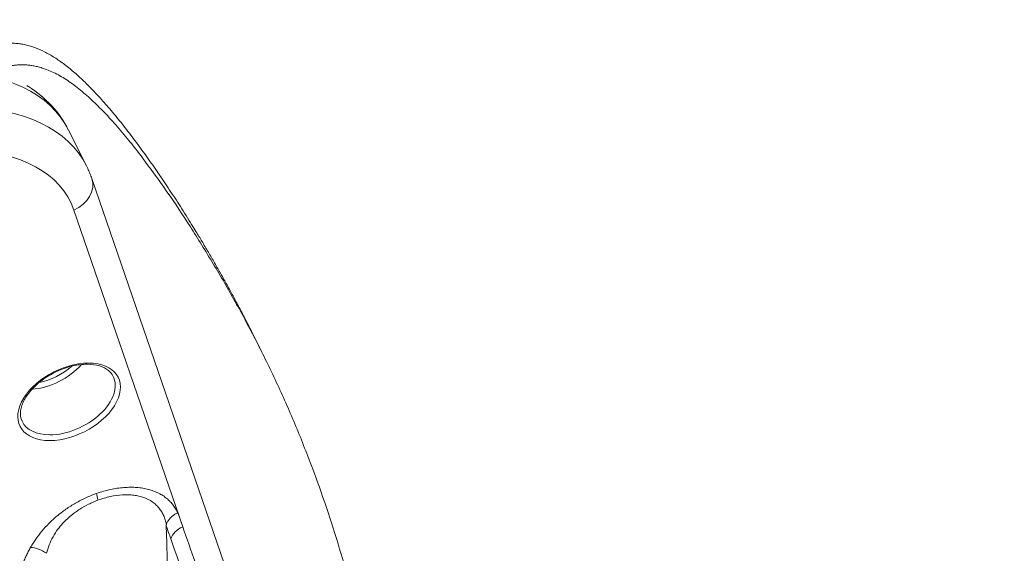
# Model space of a CAD drawing. Units: millimetres. Extents: x 19899 to 37277, y -2260 to 1652.
# Drawn here: x 21895 to 22379, y 958 to 1221 of the extents above; entities that cross this region are included whole.
import ezdxf

# ---------------------------------------------------------------- set-up
doc = ezdxf.new("R2010")
doc.units = ezdxf.units.MM
doc.styles.get("Standard").update_dxf_attribs({"font": 'arial.ttf'})
doc.dimstyles.new('ISO-25', dxfattribs={"dimtxt": 2.5, "dimasz": 2.5, "dimexe": 1.25, "dimexo": 0.625, "dimtad": 1, "dimtxsty": 'Standard', "dimcen": 2.5, "dimadec": 0, "dimazin": 0, "dimtfac": 1, "dimtmove": 0, "dimatfit": 3, "dimfxl": 1, "dimarcsym": 0})

# ---------------------------------------------------------------- blocks, each defined once
blk = doc.blocks.new('*D8')
at = {"color": 0, "lineweight": -2, "transparency": 16777216}
for p, q in [((20380.44, 1238.25), (20380.44, 1359.5)), ((20500.44, 1358.25), (31103.05, 1358.25)), ((31223.05, 1238.25), (31223.05, 1359.5))]:
    blk.add_line(p, q, dxfattribs=at)
at = {"color": 0, "transparency": 16777216}
for points in [[(20500.44, 1378.25), (20500.44, 1338.25), (20380.44, 1358.25)], [(31103.05, 1378.25), (31103.05, 1338.25), (31223.05, 1358.25)]]:
    blk.add_solid(points, dxfattribs=at)
at = {"layer": 'Defpoints', "color": 0, "transparency": 16777216}
for p in [(31223.05, 1358.25), (20380.44, -2002.87), (31223.05, -2229.33)]:
    blk.add_point(p, dxfattribs=at)
at = {"color": 0, "transparency": 16777216, "insert": (25801.74, 1520.36), "char_height": 200, "attachment_point": 5}
blk.add_mtext('1085', dxfattribs=at)

msp = doc.modelspace()

# ---------------------------------------------------------------- linework, layer by layer
at = {"color": 0, "linetype": 'Continuous', "lineweight": 0, "extrusion": (0, 1, 0)}
for p, q in [((21927.945, 1148.611), (21919.107, 1166.289)), ((22082.169, 701.659), (21930.546, 1142.415)), ((21921.665, 1126.929), (21975.246, 971.173)), ((22014.109, 1057.09), (22008.805, 1067.697)), ((21975.246, 971.173), (21972.798, 978.086))]:
    msp.add_line(p, q, dxfattribs=at)
at = {"color": 0, "linetype": 'Continuous', "lineweight": 0, "extrusion": (0, 0, -1)}
for centre, major_axis, ratio, start_param, end_param in [((21820.72, 1117.095), (98.387, 49.193), 0.6123724, -0.8860771, 0), ((21829.558, 1099.418), (98.387, 49.193), 0.6123724, -0.8860771, 0), ((21834.862, 1088.811), (84.971, 42.485), 0.6123724, -0.8860771, 0.0813263), ((21916.362, 1137.535), (14.184, 4.879), 0.7879565, 0, 1.4663022), ((21918.699, 1033.995), (22.33, 11.165), 0.6123724, -0.013521, 2.2555155), ((21918.699, 1033.995), (-22.33, -11.165), 0.6123724, -0.8860771, 0.013521), ((21978.782, 964.102), (9.427, 3.338), 0.7883008, -2.5879512, -1.6682184), ((21903.982, 953.938), (8.671, -4.981), 0.580914, -2.2899968, -1.4055124)]:
    msp.add_ellipse(centre, major_axis=major_axis, ratio=ratio, start_param=start_param, end_param=end_param, dxfattribs=at)
at = {"color": 0, "linetype": 'Continuous', "lineweight": 0}
for centre, major_axis, ratio, start_param, end_param in [((21919.394, 1032.605), (-24.119, -12.059), 0.6123724, -5.3971082, 0.8860771), ((21907.714, 1055.964), (21.845, 10.922), 0.6123724, -2.1622291, -0.9793636), ((21907.02, 1057.354), (20.056, 10.028), 0.6123724, -1.9843097, -1.157283), ((21936.419, 980.452), (3.311, -9.436), 0.160352, -2.4723394, -2.0384441)]:
    msp.add_ellipse(centre, major_axis=major_axis, ratio=ratio, start_param=start_param, end_param=end_param, dxfattribs=at)
for points, degree, knots in [([(21866.385, 1198.607), (21880.843, 1210.773), (21911.965, 1217.079), (21950.238, 1167.527), (21986.865, 1110.212), (22005.82, 1073.668), (22008.805, 1067.697)], 4, [0.44437809, 0.44437809, 0.44437809, 0.44437809, 0.44437809, 0.52542458, 0.62307375, 0.6418763, 0.6418763, 0.6418763, 0.6418763, 0.6418763]), ([(21882.38, 1195.086), (21894.08, 1200.698), (21923.09, 1198.877), (21976.091, 1129.21), (22058.157, 989.782), (22081.259, 840.055), (22093.412, 749.844), (22082.764, 700.154)], 4, [0.4594249, 0.4594249, 0.4594249, 0.4594249, 0.4594249, 0.52542458, 0.62307375, 0.73381886, 0.91138272, 0.91138272, 0.91138272, 0.91138272, 0.91138272]), ([(21898.614, 1188.163), (21898.875, 1188.003), (21899.135, 1187.842), (21903.595, 1185.023), (21907.433, 1181.884), (21914.1, 1174.701), (21916.923, 1170.657), (21919.107, 1166.289)], 3, [5.62075108, 5.62075108, 5.62075108, 5.62075108, 5.63163194, 5.63163194, 5.80884737, 5.80884737, 5.98606279, 5.98606279, 5.98606279, 5.98606279]), ([(21927.945, 1148.611), (21928.146, 1148.21), (21928.341, 1147.807), (21928.72, 1146.995), (21928.905, 1146.586), (21929.263, 1145.764), (21929.436, 1145.35), (21929.772, 1144.519), (21929.935, 1144.101), (21930.248, 1143.261), (21930.4, 1142.839), (21930.546, 1142.415)], 3, [5.986062791, 5.986062791, 5.986062791, 5.986062791, 6.002328058, 6.002328058, 6.018593325, 6.018593325, 6.034858593, 6.034858593, 6.05112386, 6.05112386, 6.067389127, 6.067389127, 6.067389127, 6.067389127]), ([(21896.279, 1023.016), (21895.578, 1024.498), (21895.312, 1026.215), (21895.75, 1029.832), (21896.347, 1031.674), (21898.293, 1035.343), (21899.601, 1037.162), (21902.822, 1040.647), (21904.733, 1042.311), (21908.979, 1045.309), (21911.315, 1046.641), (21916.165, 1048.825), (21918.679, 1049.675), (21923.608, 1050.807), (21926.022, 1051.09), (21930.49, 1051.083), (21932.543, 1050.796), (21936.106, 1049.724), (21937.604, 1048.937), (21939.698, 1047.205), (21940.418, 1046.323), (21940.935, 1045.344)], 3, [2.8579912, 2.8579912, 2.8579912, 2.8579912, 3.2291488, 3.2291488, 3.5540112, 3.5540112, 3.8627509, 3.8627509, 4.1713946, 4.1713946, 4.4816124, 4.4816124, 4.7922585, 4.7922585, 5.1018751, 5.1018751, 5.4099705, 5.4099705, 5.7218178, 5.7218178, 5.9725417, 5.9725417, 5.9725417, 5.9725417]), ([(21932.884, 987.523), (21931.991, 987.209), (21931.108, 986.875), (21929.359, 986.166), (21928.493, 985.791), (21925.92, 984.61), (21924.239, 983.745), (21921.768, 982.331), (21920.95, 981.838), (21919.352, 980.826), (21918.571, 980.306), (21916.279, 978.708), (21914.821, 977.59), (21912.733, 975.84), (21912.054, 975.244), (21910.728, 974.027), (21910.084, 973.408), (21908.222, 971.537), (21907.068, 970.266), (21904.916, 967.682), (21903.919, 966.368), (21902.531, 964.368), (21902.087, 963.698), (21901.239, 962.356), (21900.834, 961.683), (21900.447, 961.009)], 3, [0, 0, 0, 0, 0.0625, 0.0625, 0.125, 0.125, 0.25, 0.25, 0.3125, 0.3125, 0.375, 0.375, 0.5, 0.5, 0.5625, 0.5625, 0.625, 0.625, 0.75, 0.75, 0.875, 0.875, 0.9375, 0.9375, 1, 1, 1, 1]), ([(21972.798, 978.086), (21972.747, 978.19), (21972.696, 978.293), (21972.645, 978.396), (21972.624, 978.438), (21972.604, 978.479), (21972.583, 978.521), (21972.578, 978.531), (21972.573, 978.542), (21972.568, 978.552), (21972.565, 978.557), (21972.562, 978.563), (21972.56, 978.568), (21972.557, 978.573), (21972.555, 978.578), (21972.552, 978.584), (21972.542, 978.604), (21972.531, 978.625), (21972.521, 978.646), (21972.479, 978.729), (21972.437, 978.812), (21972.394, 978.895), (21972.223, 979.226), (21972.043, 979.552), (21971.854, 979.874), (21971.665, 980.195), (21971.466, 980.512), (21971.258, 980.824), (21971.051, 981.136), (21970.833, 981.444), (21970.606, 981.746), (21970.153, 982.348), (21969.664, 982.925), (21969.138, 983.476), (21968.613, 984.027), (21968.05, 984.551), (21967.449, 985.048), (21966.848, 985.544), (21966.209, 986.014), (21965.529, 986.454), (21965.189, 986.674), (21964.839, 986.887), (21964.478, 987.092), (21964.118, 987.297), (21963.746, 987.495), (21963.365, 987.685), (21961.842, 988.442), (21960.184, 989.059), (21958.384, 989.527), (21957.934, 989.644), (21957.475, 989.752), (21957.009, 989.85), (21956.543, 989.948), (21956.071, 990.036), (21955.593, 990.114), (21954.638, 990.27), (21953.658, 990.386), (21952.654, 990.462), (21951.651, 990.539), (21950.624, 990.576), (21949.572, 990.573), (21949.046, 990.571), (21948.515, 990.559), (21947.976, 990.537), (21947.438, 990.515), (21946.893, 990.482), (21946.346, 990.44), (21944.157, 990.269), (21941.94, 989.938), (21939.693, 989.452), (21938.569, 989.209), (21937.439, 988.927), (21936.301, 988.605), (21935.163, 988.283), (21934.013, 987.919), (21932.884, 987.523)], 3, [0, 0, 0, 0, 0.3112334, 0.3112334, 0.3112334, 0.4370778, 0.4370778, 0.4370778, 0.4685389, 0.4685389, 0.4685389, 0.4842695, 0.4842695, 0.4842695, 0.5, 0.5, 0.5, 0.500998, 0.500998, 0.500998, 0.50499, 0.50499, 0.50499, 0.5209581, 0.5209581, 0.5209581, 0.5369261, 0.5369261, 0.5369261, 0.5528942, 0.5528942, 0.5528942, 0.5848303, 0.5848303, 0.5848303, 0.6167665, 0.6167665, 0.6167665, 0.6487026, 0.6487026, 0.6487026, 0.6646707, 0.6646707, 0.6646707, 0.6806387, 0.6806387, 0.6806387, 0.744511, 0.744511, 0.744511, 0.760479, 0.760479, 0.760479, 0.7764471, 0.7764471, 0.7764471, 0.8083832, 0.8083832, 0.8083832, 0.8403194, 0.8403194, 0.8403194, 0.8562874, 0.8562874, 0.8562874, 0.8722555, 0.8722555, 0.8722555, 0.9361277, 0.9361277, 0.9361277, 0.9680639, 0.9680639, 0.9680639, 1, 1, 1, 1]), ([(21933.576, 984.231), (21932.787, 983.937), (21932.011, 983.625), (21931.242, 983.292), (21930.473, 982.959), (21929.707, 982.605), (21928.956, 982.232), (21927.454, 981.486), (21925.991, 980.661), (21924.576, 979.758), (21923.869, 979.306), (21923.17, 978.833), (21922.493, 978.345), (21921.816, 977.858), (21921.159, 977.356), (21920.523, 976.841), (21919.251, 975.81), (21918.061, 974.724), (21916.958, 973.584), (21916.957, 973.584), (21916.957, 973.583), (21916.957, 973.583), (21916.955, 973.581), (21916.953, 973.579), (21916.95, 973.577), (21916.949, 973.576), (21916.948, 973.575), (21916.947, 973.573), (21916.947, 973.573), (21916.946, 973.572), (21916.946, 973.572), (21916.946, 973.572), (21916.945, 973.572), (21916.945, 973.572), (21916.945, 973.572), (21916.945, 973.572), (21916.945, 973.572), (21916.945, 973.572), (21916.945, 973.572), (21916.945, 973.572), (21916.945, 973.572), (21916.945, 973.572), (21916.945, 973.572), (21916.945, 973.572), (21916.945, 973.572), (21916.945, 973.572), (21916.945, 973.572), (21916.939, 973.565), (21916.935, 973.561), (21916.391, 972.998), (21915.868, 972.423), (21915.367, 971.833), (21914.858, 971.236), (21914.373, 970.626), (21913.915, 970.01), (21913, 968.778), (21912.189, 967.515), (21911.475, 966.219), (21910.76, 964.924), (21910.142, 963.596), (21909.61, 962.235), (21909.344, 961.555), (21909.1, 960.868), (21908.877, 960.177), (21908.653, 959.485), (21908.448, 958.789), (21908.263, 958.087)], 3, [0, 0, 0, 0, 0.0416635, 0.0416635, 0.0416635, 0.083327, 0.083327, 0.083327, 0.166654, 0.166654, 0.166654, 0.2083174, 0.2083174, 0.2083174, 0.2499809, 0.2499809, 0.2499809, 0.3333079, 0.3333079, 0.3333079, 0.3333537, 0.3333537, 0.3333537, 0.5207065, 0.5207065, 0.5207065, 0.614383, 0.614383, 0.614383, 0.6612212, 0.6612212, 0.6612212, 0.6641486, 0.6641486, 0.6641486, 0.6656034, 0.6656034, 0.6656034, 0.6662269, 0.6662269, 0.6662269, 0.6665291, 0.6665291, 0.6665291, 0.6666186, 0.6666186, 0.6666186, 0.6669323, 0.6669323, 0.6669323, 0.7080594, 0.7080594, 0.7080594, 0.7497652, 0.7497652, 0.7497652, 0.8331768, 0.8331768, 0.8331768, 0.9165884, 0.9165884, 0.9165884, 0.9582942, 0.9582942, 0.9582942, 1, 1, 1, 1]), ([(21967.118, 973.004), (21967.118, 973.005), (21967.117, 973.006), (21967.117, 973.007), (21967.115, 973.013), (21967.114, 973.019), (21967.112, 973.025), (21967.106, 973.049), (21967.099, 973.073), (21967.093, 973.097), (21967.066, 973.193), (21967.039, 973.288), (21967.012, 973.383), (21966.903, 973.764), (21966.787, 974.139), (21966.663, 974.508), (21966.539, 974.877), (21966.407, 975.241), (21966.267, 975.598), (21966.127, 975.955), (21965.978, 976.307), (21965.821, 976.652), (21965.508, 977.34), (21965.162, 977.999), (21964.779, 978.626), (21964.396, 979.253), (21963.975, 979.848), (21963.517, 980.412), (21963.058, 980.976), (21962.561, 981.508), (21962.024, 982.008), (21961.755, 982.258), (21961.475, 982.5), (21961.185, 982.733), (21960.894, 982.966), (21960.592, 983.192), (21960.28, 983.407), (21959.034, 984.27), (21957.646, 984.979), (21956.107, 985.53), (21955.722, 985.668), (21955.327, 985.796), (21954.925, 985.914), (21954.523, 986.031), (21954.115, 986.138), (21953.701, 986.235), (21952.872, 986.428), (21952.017, 986.579), (21951.136, 986.689), (21950.255, 986.799), (21949.348, 986.868), (21948.419, 986.895), (21947.954, 986.909), (21947.483, 986.912), (21947.006, 986.905), (21946.528, 986.897), (21946.043, 986.879), (21945.557, 986.851), (21943.611, 986.737), (21941.632, 986.458), (21939.628, 986.021), (21938.625, 985.802), (21937.617, 985.543), (21936.605, 985.244), (21935.593, 984.944), (21934.573, 984.603), (21933.576, 984.231)], 3, [0, 0, 0, 0, 0.0000931, 0.0000931, 0.0000931, 0.0005918, 0.0005918, 0.0005918, 0.0025866, 0.0025866, 0.0025866, 0.0105659, 0.0105659, 0.0105659, 0.0424831, 0.0424831, 0.0424831, 0.0744004, 0.0744004, 0.0744004, 0.1063176, 0.1063176, 0.1063176, 0.170152, 0.170152, 0.170152, 0.2339865, 0.2339865, 0.2339865, 0.297821, 0.297821, 0.297821, 0.3297382, 0.3297382, 0.3297382, 0.3616554, 0.3616554, 0.3616554, 0.4893243, 0.4893243, 0.4893243, 0.5212416, 0.5212416, 0.5212416, 0.5531588, 0.5531588, 0.5531588, 0.6169933, 0.6169933, 0.6169933, 0.6808277, 0.6808277, 0.6808277, 0.7127449, 0.7127449, 0.7127449, 0.7446622, 0.7446622, 0.7446622, 0.8723311, 0.8723311, 0.8723311, 0.9361655, 0.9361655, 0.9361655, 1, 1, 1, 1]), ([(21972.798, 978.086), (21972.556, 977.972), (21972.315, 977.85), (21972.078, 977.719), (21971.84, 977.588), (21971.605, 977.448), (21971.375, 977.301), (21971.145, 977.154), (21970.92, 976.998), (21970.7, 976.836), (21970.48, 976.673), (21970.266, 976.503), (21970.059, 976.327), (21969.852, 976.151), (21969.652, 975.968), (21969.46, 975.779), (21969.268, 975.591), (21969.084, 975.397), (21968.909, 975.198), (21968.734, 974.999), (21968.568, 974.796), (21968.412, 974.59), (21968.255, 974.383), (21968.109, 974.173), (21967.973, 973.961), (21967.836, 973.749), (21967.71, 973.534), (21967.595, 973.319), (21967.479, 973.103), (21967.374, 972.886), (21967.28, 972.67)], 3, [0, 0, 0, 0, 0.1, 0.1, 0.1, 0.2, 0.2, 0.2, 0.3, 0.3, 0.3, 0.4, 0.4, 0.4, 0.5, 0.5, 0.5, 0.6, 0.6, 0.6, 0.7, 0.7, 0.7, 0.8, 0.8, 0.8, 0.9, 0.9, 0.9, 1, 1, 1, 1]), ([(21967.28, 972.67), (21967.254, 972.724), (21967.227, 972.778), (21967.201, 972.832), (21967.181, 972.875), (21967.16, 972.917), (21967.14, 972.959), (21967.134, 972.97), (21967.129, 972.98), (21967.124, 972.991), (21967.122, 972.995), (21967.12, 972.999), (21967.118, 973.004)], 3, [0, 0, 0, 0, 0.4874738, 0.4874738, 0.4874738, 0.8666567, 0.8666567, 0.8666567, 0.9614524, 0.9614524, 0.9614524, 1, 1, 1, 1]), ([(21967.151, 971.619), (21967.147, 971.789), (21967.149, 971.965), (21967.173, 972.234), (21967.185, 972.325), (21967.222, 972.507), (21967.247, 972.594), (21967.28, 972.67)], 3, [0, 0, 0, 0, 0.0005516397, 0.0005516397, 0.0008274596, 0.0008274596, 0.0011032795, 0.0011032795, 0.0011032795, 0.0011032795]), ([(21975.246, 971.173), (21977.321, 965.245), (21979.396, 959.318), (21981.471, 953.391), (21983.545, 947.464), (21985.619, 941.539), (21987.694, 935.612), (21989.769, 929.685), (21991.843, 923.758), (21993.917, 917.831), (21995.731, 912.645), (21997.545, 907.459), (21999.358, 902.273), (21999.615, 901.538), (21999.872, 900.803), (22000.129, 900.068), (22000.131, 900.062), (22000.133, 900.057), (22000.135, 900.051), (22000.185, 899.908), (22000.235, 899.766), (22000.284, 899.624), (22005.03, 886.049), (22009.45, 873.394), (22013.542, 861.659), (22015.61, 855.73), (22017.594, 850.035), (22019.496, 844.576), (22020.446, 841.846), (22021.376, 839.175), (22022.285, 836.562), (22023.193, 833.952), (22024.08, 831.401), (22024.946, 828.908), (22024.947, 828.905), (22024.947, 828.904), (22024.949, 828.901), (22025.048, 828.616), (22025.147, 828.331), (22025.245, 828.047), (22029.633, 815.42), (22033.833, 803.301), (22037.847, 791.69), (22039.899, 785.753), (22041.901, 779.949), (22043.855, 774.278), (22045.321, 770.024), (22046.759, 765.845), (22048.169, 761.74), (22048.404, 761.056), (22048.639, 760.374), (22048.872, 759.694), (22048.989, 759.355), (22049.106, 759.015), (22049.222, 758.676), (22049.331, 758.358), (22049.44, 758.041), (22049.549, 757.724), (22049.556, 757.703), (22049.564, 757.681), (22049.571, 757.661), (22049.717, 757.236), (22049.863, 756.808), (22050.011, 756.377), (22051.653, 751.594), (22053.407, 746.476), (22055.273, 741.022), (22056.291, 738.05), (22057.342, 734.977), (22058.426, 731.805), (22058.968, 730.219), (22059.518, 728.609), (22060.077, 726.973), (22060.356, 726.155), (22060.638, 725.331), (22060.921, 724.5), (22061.203, 723.676), (22061.486, 722.846), (22061.772, 722.01), (22061.774, 722.004), (22061.776, 721.998), (22061.778, 721.991), (22061.951, 721.484), (22062.122, 720.984), (22062.29, 720.492), (22063.362, 717.351), (22064.336, 714.496), (22065.211, 711.924), (22065.718, 710.437), (22066.192, 709.045), (22066.633, 707.748), (22066.853, 707.1), (22067.065, 706.475), (22067.269, 705.874), (22067.473, 705.276), (22067.668, 704.701), (22067.855, 704.149), (22067.855, 704.147), (22067.856, 704.146), (22067.857, 704.143), (22068.04, 703.603), (22068.222, 703.067), (22068.402, 702.535), (22069.464, 699.399), (22070.476, 696.403), (22071.436, 693.547), (22071.954, 692.007), (22072.457, 690.508), (22072.945, 689.049), (22073.261, 688.105), (22073.571, 687.177), (22073.874, 686.267)], 3, [0, 0, 0, 0, 0.0625, 0.0625, 0.0625, 0.125, 0.125, 0.125, 0.1875, 0.1875, 0.1875, 0.2421875, 0.2421875, 0.2421875, 0.249939, 0.249939, 0.249939, 0.25, 0.25, 0.25, 0.2512947, 0.2512947, 0.2512947, 0.375, 0.375, 0.375, 0.4375, 0.4375, 0.4375, 0.46875, 0.46875, 0.46875, 0.4999695, 0.4999695, 0.4999695, 0.5, 0.5, 0.5, 0.5027536, 0.5027536, 0.5027536, 0.625, 0.625, 0.625, 0.6875, 0.6875, 0.6875, 0.734375, 0.734375, 0.734375, 0.7421875, 0.7421875, 0.7421875, 0.7460937, 0.7460937, 0.7460937, 0.7497559, 0.7497559, 0.7497559, 0.75, 0.75, 0.75, 0.7551623, 0.7551623, 0.7551623, 0.8125, 0.8125, 0.8125, 0.84375, 0.84375, 0.84375, 0.859375, 0.859375, 0.859375, 0.8671875, 0.8671875, 0.8671875, 0.874939, 0.874939, 0.874939, 0.875, 0.875, 0.875, 0.8792377, 0.8792377, 0.8792377, 0.90625, 0.90625, 0.90625, 0.921875, 0.921875, 0.921875, 0.9296875, 0.9296875, 0.9296875, 0.9374695, 0.9374695, 0.9374695, 0.9375, 0.9375, 0.9375, 0.9426488, 0.9426488, 0.9426488, 0.9730145, 0.9730145, 0.9730145, 0.989392, 0.989392, 0.989392, 1, 1, 1, 1]), ([(22068.025, 679.221), (22067.726, 680.112), (22067.421, 681.022), (22067.108, 681.954), (22066.938, 682.46), (22066.766, 682.971), (22066.592, 683.489), (22066.344, 684.224), (22066.092, 684.972), (22065.836, 685.732), (22065.763, 685.951), (22065.689, 686.17), (22065.615, 686.39), (22065.522, 686.663), (22065.43, 686.938), (22065.336, 687.215), (22065.29, 687.353), (22065.243, 687.492), (22065.196, 687.631), (22065.173, 687.7), (22065.149, 687.77), (22065.125, 687.84), (22065.114, 687.875), (22065.102, 687.909), (22065.09, 687.944), (22065.084, 687.964), (22065.077, 687.983), (22065.071, 688.002), (22065.066, 688.015), (22065.062, 688.028), (22065.057, 688.042), (22065.056, 688.045), (22065.056, 688.047), (22065.055, 688.049), (22064.607, 689.377), (22064.133, 690.779), (22063.633, 692.255), (22063.383, 692.993), (22063.127, 693.749), (22062.864, 694.524), (22062.778, 694.776), (22062.692, 695.03), (22062.605, 695.286), (22062.559, 695.424), (22062.512, 695.562), (22062.464, 695.701), (22062.397, 695.9), (22062.329, 696.099), (22062.261, 696.3), (22062.227, 696.4), (22062.193, 696.501), (22062.159, 696.602), (22062.142, 696.652), (22062.124, 696.703), (22062.107, 696.754), (22062.091, 696.801), (22062.075, 696.849), (22062.059, 696.896), (22062.058, 696.899), (22062.056, 696.903), (22062.056, 696.906), (22061.639, 698.131), (22061.18, 699.483), (22060.677, 700.961), (22060.425, 701.701), (22060.162, 702.472), (22059.889, 703.275), (22059.752, 703.676), (22059.612, 704.086), (22059.47, 704.503), (22059.399, 704.712), (22059.327, 704.922), (22059.255, 705.135), (22059.219, 705.239), (22059.184, 705.343), (22059.148, 705.448), (22059.116, 705.541), (22059.084, 705.635), (22059.052, 705.729), (22059.047, 705.743), (22059.042, 705.759), (22059.037, 705.773), (22059.032, 705.787), (22059.029, 705.797), (22059.025, 705.809), (22058.192, 708.25), (22057.358, 710.692), (22056.523, 713.136), (22056.436, 713.39), (22056.349, 713.644), (22056.262, 713.898), (22056.219, 714.025), (22056.176, 714.152), (22056.132, 714.279), (22056.111, 714.342), (22056.089, 714.406), (22056.067, 714.469), (22056.056, 714.501), (22056.046, 714.532), (22056.035, 714.564), (22056.029, 714.58), (22056.024, 714.596), (22056.018, 714.612), (22056.016, 714.62), (22056.013, 714.628), (22056.01, 714.636), (22056.009, 714.64), (22056.007, 714.644), (22056.006, 714.648), (22056.005, 714.651), (22056.004, 714.653), (22056.003, 714.657), (22056.003, 714.658), (22056.002, 714.659), (22056.002, 714.659), (22055.918, 714.906), (22055.328, 716.631), (22054.231, 719.84), (22054.026, 720.441), (22053.802, 721.095), (22053.561, 721.801), (22053.447, 722.132), (22053.33, 722.474), (22053.209, 722.828), (22053.151, 723), (22053.091, 723.174), (22053.031, 723.351), (22053.01, 723.41), (22052.99, 723.471), (22052.969, 723.531), (22052.967, 723.536), (22052.965, 723.542), (22052.964, 723.545), (22052.321, 725.424), (22051.747, 727.104), (22051.24, 728.585), (22050.86, 729.696), (22050.518, 730.695), (22050.214, 731.582), (22050.157, 731.749), (22050.101, 731.911), (22050.047, 732.07), (22050.022, 732.144), (22049.996, 732.218), (22049.971, 732.291), (22049.957, 732.334), (22049.942, 732.376), (22049.928, 732.418), (22049.926, 732.422), (22049.925, 732.425), (22049.924, 732.429), (22049.922, 732.434), (22049.92, 732.441), (22049.918, 732.448), (22048.762, 735.824), (22047.676, 738.993), (22046.661, 741.954), (22046.153, 743.437), (22045.662, 744.868), (22045.189, 746.247), (22044.952, 746.937), (22044.72, 747.613), (22044.493, 748.276), (22044.419, 748.49), (22044.346, 748.703), (22044.274, 748.914), (22044.234, 749.03), (22044.194, 749.146), (22044.155, 749.261), (22044.047, 749.576), (22043.94, 749.888), (22043.834, 750.197), (22043.83, 750.207), (22043.826, 750.217), (22043.823, 750.227), (22042.202, 754.95), (22040.37, 760.28), (22038.324, 766.223), (22037.301, 769.194), (22036.224, 772.319), (22035.094, 775.597), (22034.529, 777.236), (22033.95, 778.914), (22033.358, 780.63), (22033.061, 781.488), (22032.762, 782.356), (22032.459, 783.233), (22032.157, 784.109), (22031.851, 784.994), (22031.542, 785.889), (22031.541, 785.891), (22031.54, 785.893), (22031.54, 785.894), (22030.879, 787.807), (22030.035, 790.251), (22029.006, 793.228), (22028.491, 794.717), (22027.93, 796.339), (22027.323, 798.094), (22027.02, 798.972), (22026.704, 799.883), (22026.378, 800.827), (22026.132, 801.536), (22025.881, 802.263), (22025.623, 803.009), (22025.547, 803.226), (22025.471, 803.445), (22025.395, 803.666), (22025.384, 803.698), (22025.373, 803.73), (22025.362, 803.761), (22024.012, 807.661), (22022.82, 811.104), (22021.786, 814.085), (22020.898, 816.65), (22020.127, 818.874), (22019.474, 820.756), (22019.415, 820.925), (22019.358, 821.092), (22019.301, 821.255), (22019.278, 821.321), (22019.255, 821.387), (22019.233, 821.452), (22019.222, 821.485), (22019.21, 821.517), (22019.199, 821.55), (22019.188, 821.58), (22019.178, 821.61), (22019.168, 821.64), (22019.167, 821.642), (22019.167, 821.643), (22019.165, 821.646), (22016.859, 828.298), (22014.668, 834.612), (22012.595, 840.583), (22011.04, 845.061), (22009.552, 849.346), (22008.131, 853.438), (22007.894, 854.12), (22007.659, 854.796), (22007.426, 855.467), (22007.31, 855.803), (22007.194, 856.137), (22007.078, 856.47), (22006.964, 856.798), (22006.851, 857.124), (22006.738, 857.449), (22006.736, 857.454), (22006.735, 857.459), (22006.732, 857.465), (22004.575, 863.677), (22002.457, 869.773), (22000.38, 875.751), (21998.368, 881.543), (21996.395, 887.225), (21994.46, 892.796), (21994.45, 892.825), (21994.44, 892.854), (21994.43, 892.884), (21994.382, 893.023), (21994.333, 893.162), (21994.285, 893.301), (21994.281, 893.312), (21994.278, 893.322), (21994.273, 893.334), (21985.772, 917.817), (21977.465, 941.777), (21969.38, 965.17)], 3, [0.00000002, 0.00000002, 0.00000002, 0.00000002, 0.01012963, 0.01012963, 0.01012963, 0.015625, 0.015625, 0.015625, 0.0234375, 0.0234375, 0.0234375, 0.02568047, 0.02568047, 0.02568047, 0.02846524, 0.02846524, 0.02846524, 0.02985762, 0.02985762, 0.02985762, 0.03055381, 0.03055381, 0.03055381, 0.0309019, 0.0309019, 0.0309019, 0.03109245, 0.03109245, 0.03109245, 0.03122467, 0.03122467, 0.03122467, 0.03125, 0.03125, 0.03125, 0.046875, 0.046875, 0.046875, 0.0546875, 0.0546875, 0.0546875, 0.05722534, 0.05722534, 0.05722534, 0.05859375, 0.05859375, 0.05859375, 0.06054688, 0.06054688, 0.06054688, 0.06152344, 0.06152344, 0.06152344, 0.06201172, 0.06201172, 0.06201172, 0.06246948, 0.06246948, 0.06246948, 0.0625, 0.0625, 0.0625, 0.078125, 0.078125, 0.078125, 0.0859375, 0.0859375, 0.0859375, 0.08984375, 0.08984375, 0.08984375, 0.09179688, 0.09179688, 0.09179688, 0.09275068, 0.09275068, 0.09275068, 0.09359907, 0.09359907, 0.09359907, 0.09373137, 0.09373137, 0.09373137, 0.09385615, 0.09385615, 0.09385615, 0.11964285, 0.11964285, 0.11964285, 0.12232142, 0.12232142, 0.12232142, 0.12366071, 0.12366071, 0.12366071, 0.12433036, 0.12433036, 0.12433036, 0.12466518, 0.12466518, 0.12466518, 0.12483259, 0.12483259, 0.12483259, 0.12491629, 0.12491629, 0.12491629, 0.12495961, 0.12495961, 0.12495961, 0.12499056, 0.12499056, 0.12499056, 0.125, 0.125, 0.125, 0.1484375, 0.1484375, 0.1484375, 0.15283203, 0.15283203, 0.15283203, 0.15489197, 0.15489197, 0.15489197, 0.15588975, 0.15588975, 0.15588975, 0.15622755, 0.15622755, 0.15622755, 0.15625574, 0.15625574, 0.15625574, 0.17187931, 0.17187931, 0.17187931, 0.18359698, 0.18359698, 0.18359698, 0.18579404, 0.18579404, 0.18579404, 0.18683153, 0.18683153, 0.18683153, 0.18743478, 0.18743478, 0.18743478, 0.18749235, 0.18749235, 0.18749235, 0.18754957, 0.18754957, 0.18754957, 0.21875, 0.21875, 0.21875, 0.234375, 0.234375, 0.234375, 0.2421875, 0.2421875, 0.2421875, 0.24470807, 0.24470807, 0.24470807, 0.24609375, 0.24609375, 0.24609375, 0.24987793, 0.24987793, 0.24987793, 0.25, 0.25, 0.25, 0.3125, 0.3125, 0.3125, 0.34375, 0.34375, 0.34375, 0.359375, 0.359375, 0.359375, 0.3671875, 0.3671875, 0.3671875, 0.37498474, 0.37498474, 0.37498474, 0.375, 0.375, 0.375, 0.40625, 0.40625, 0.40625, 0.421875, 0.421875, 0.421875, 0.4296875, 0.4296875, 0.4296875, 0.43554688, 0.43554688, 0.43554688, 0.43725586, 0.43725586, 0.43725586, 0.4375, 0.4375, 0.4375, 0.46875, 0.46875, 0.46875, 0.49563405, 0.49563405, 0.49563405, 0.49804688, 0.49804688, 0.49804688, 0.49902344, 0.49902344, 0.49902344, 0.49951172, 0.49951172, 0.49951172, 0.49996948, 0.49996948, 0.49996948, 0.5, 0.5, 0.5, 0.5625, 0.5625, 0.5625, 0.609375, 0.609375, 0.609375, 0.6171875, 0.6171875, 0.6171875, 0.62109375, 0.62109375, 0.62109375, 0.62493896, 0.62493896, 0.62493896, 0.625, 0.625, 0.625, 0.6875, 0.6875, 0.6875, 0.74804688, 0.74804688, 0.74804688, 0.74836609, 0.74836609, 0.74836609, 0.74987793, 0.74987793, 0.74987793, 0.75, 0.75, 0.75, 1, 1, 1, 1]), ([(21900.447, 961.009), (21900.045, 960.309), (21899.664, 959.612), (21899.303, 958.917), (21898.943, 958.221), (21898.601, 957.528), (21898.277, 956.836), (21897.954, 956.144), (21897.648, 955.455), (21897.36, 954.767), (21897.071, 954.079), (21896.799, 953.392), (21896.543, 952.708), (21896.415, 952.366), (21896.291, 952.024), (21896.17, 951.682), (21896.05, 951.341), (21895.933, 950.999), (21895.821, 950.659), (21895.595, 949.977), (21895.384, 949.297), (21895.188, 948.619), (21895.09, 948.28), (21894.996, 947.941), (21894.905, 947.603), (21894.904, 947.597), (21894.902, 947.592), (21894.901, 947.587), (21894.899, 947.581), (21894.898, 947.576), (21894.897, 947.571), (21894.894, 947.56), (21894.891, 947.55), (21894.888, 947.539), (21894.882, 947.518), (21894.877, 947.497), (21894.871, 947.476), (21894.828, 947.317), (21894.786, 947.158), (21894.743, 947), (21894.711, 946.881), (21894.679, 946.762), (21894.647, 946.643), (21894.644, 946.629), (21894.64, 946.614), (21894.636, 946.6), (21894.635, 946.597), (21894.634, 946.593), (21894.633, 946.589), (21894.632, 946.585), (21894.629, 946.574), (21894.627, 946.565), (21894.447, 945.896), (21894.268, 945.226), (21894.089, 944.557), (21892.643, 939.142), (21891.221, 933.73), (21889.823, 928.321), (21887.026, 917.504), (21884.324, 906.702), (21881.714, 895.915), (21876.495, 874.342), (21871.648, 852.829), (21867.173, 831.377), (21864.935, 820.651), (21862.791, 809.941), (21860.742, 799.251), (21858.692, 788.561), (21856.737, 777.889), (21854.877, 767.236), (21853.016, 756.583), (21851.251, 745.948), (21849.579, 735.332), (21847.907, 724.716), (21846.331, 714.119), (21844.844, 703.539)], 3, [0, 0, 0, 0, 0.0384615, 0.0384615, 0.0384615, 0.0769231, 0.0769231, 0.0769231, 0.1153846, 0.1153846, 0.1153846, 0.1538462, 0.1538462, 0.1538462, 0.1730769, 0.1730769, 0.1730769, 0.1923077, 0.1923077, 0.1923077, 0.2307692, 0.2307692, 0.2307692, 0.25, 0.25, 0.25, 0.2539063, 0.2539063, 0.2539063, 0.2578125, 0.2578125, 0.2578125, 0.265625, 0.265625, 0.265625, 0.28125, 0.28125, 0.28125, 0.3984375, 0.3984375, 0.3984375, 0.4863281, 0.4863281, 0.4863281, 0.4967837, 0.4967837, 0.4967837, 0.4995347, 0.4995347, 0.4995347, 0.5026826, 0.5026826, 0.5026826, 0.75, 0.75, 0.75, 0.7666667, 0.7666667, 0.7666667, 0.8, 0.8, 0.8, 0.8666667, 0.8666667, 0.8666667, 0.9, 0.9, 0.9, 0.9333333, 0.9333333, 0.9333333, 0.9666667, 0.9666667, 0.9666667, 1, 1, 1, 1])]:
    msp.add_open_spline(points, degree=degree, knots=knots, dxfattribs=at)
for points in [[(21967.151, 971.619), (21971.442, 794.024), (21976.919, 624.295), (21983.442, 464.983)], [(21969.38, 965.17), (21968.637, 967.32), (21967.894, 969.469), (21967.151, 971.619)]]:
    msp.add_open_spline(points, degree=3, dxfattribs=at)

# ---------------------------------------------------------------- dimensions: what is measured, and where the dimension line sits
dim = msp.add_linear_dim(base=(31223.054, 1358.247), p1=(20380.436, -2002.869), p2=(31223.054, -2229.334), text='1085', dimstyle='ISO-25', override={"dimtxt": 200, "dimasz": 120, "dimgap": 60, "dimtad": 2, "dimfxl": 120, "dimfxlon": 1})
dim.commit()
dim.dimension.update_dxf_attribs({"geometry": '*D8', "text_midpoint": (25801.745, 1520.361)})

doc.saveas('drawing.dxf')
